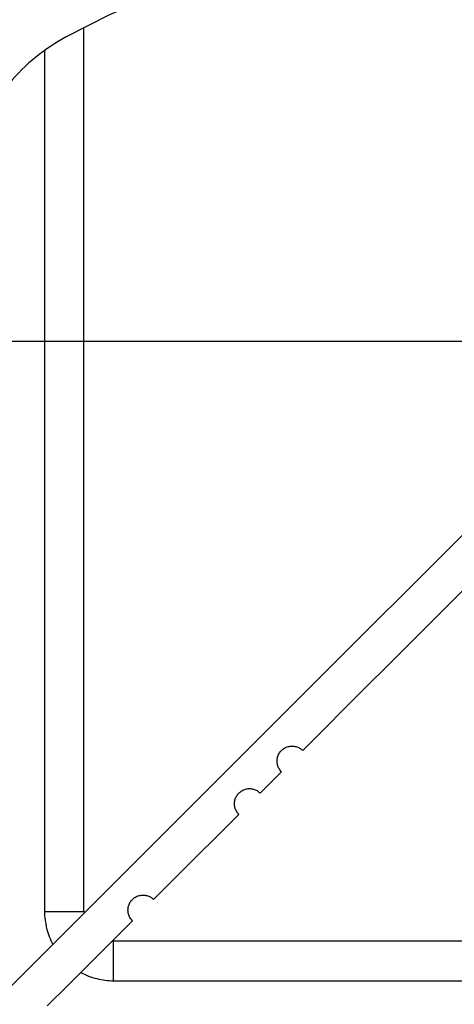
# Model space of a CAD drawing. Extents: x -51 to 51, y -69 to 69.
# Drawn here: x -9 to -7, y -43 to -39 of the extents above; entities that cross this region are included whole.
import ezdxf

# ---------------------------------------------------------------- set-up
doc = ezdxf.new("R2010")
doc.units = 0
doc.layers.get('0').update_dxf_attribs({"linetype": 'CONTINUOUS'})

msp = doc.modelspace()

# ---------------------------------------------------------------- linework, layer by layer
at = {"color": 0}
for points in [[(-5.8139, -38.6533), (-5.8139, -38.6533), (-6.0019, -38.598), (-6.1917, -38.5528), (-6.3827, -38.5173), (-6.5749, -38.4917), (-6.7674, -38.4757), (-6.9603, -38.4694), (-7.153, -38.4727), (-7.3453, -38.4859), (-7.5365, -38.5084), (-7.7266, -38.5405), (-7.9149, -38.5821), (-8.1014, -38.6334), (-8.2854, -38.694), (-8.4668, -38.7641), (-8.645, -38.8435), (-8.8199, -38.9324)], [(-8.7481, -38.8945), (-8.7481, -38.8945)], [(-8.7481, -42.4731), (-8.7481, -38.8945)], [(-8.7481, -42.4731), (-8.7481, -38.8945)], [(-8.7481, -42.4731), (-8.7481, -38.8945)], [(-8.7481, -42.4731), (-8.7481, -38.8945)], [(-8.7481, -42.4731), (-8.7481, -38.8945)], [(-8.7481, -42.4731), (-8.7481, -38.8945)], [(-8.7481, -42.4731), (-8.7481, -38.8945)], [(-8.7481, -42.4731), (-8.7481, -38.8945)], [(-8.7481, -42.4731), (-8.7481, -38.8945)], [(-8.7481, -42.4731), (-8.7481, -38.8945)], [(-8.7481, -42.4731), (-8.7481, -38.8945)], [(-8.7481, -42.4731), (-8.7481, -38.8945)], [(-8.7481, -42.4731), (-8.7481, -38.8945)], [(-8.7481, -42.4731), (-8.7481, -38.8945)], [(-8.7481, -42.4731), (-8.7481, -38.8945)], [(-8.7481, -42.4731), (-8.7481, -38.8945)], [(-8.7481, -42.4731), (-8.7481, -38.8945)], [(-8.7481, -42.4731), (-8.7481, -38.8945)], [(-8.7481, -42.4731), (-8.7481, -38.8945)], [(-8.7481, -42.4731), (-8.7481, -38.8945)], [(-8.7481, -42.4731), (-8.7481, -38.8945)], [(-8.8199, -38.9324), (-8.8199, -38.9324), (-8.8361, -38.9413), (-8.8522, -38.9508), (-8.868, -38.9605), (-8.8837, -38.9708), (-8.899, -38.9812), (-8.9142, -38.9922), (-8.929, -39.0034), (-8.9437, -39.0151), (-8.9579, -39.0269), (-8.972, -39.0391), (-8.9857, -39.0516), (-8.9993, -39.0646), (-9.0124, -39.0777), (-9.0253, -39.0913), (-9.0378, -39.1051), (-9.0502, -39.1194)], [(-8.9081, -38.9877), (-8.9081, -38.9877)], [(-8.9081, -38.9877), (-8.9081, -42.4731)], [(-8.9081, -38.9877), (-8.9081, -42.4731)], [(-8.9081, -38.9877), (-8.9081, -42.4731)], [(-8.9081, -38.9877), (-8.9081, -42.4731)], [(-8.9081, -38.9877), (-8.9081, -42.4731)], [(-8.9081, -38.9877), (-8.9081, -42.4731)], [(-8.9081, -38.9877), (-8.9081, -42.4731)], [(-8.9081, -38.9877), (-8.9081, -42.4731)], [(-8.9081, -38.9877), (-8.9081, -42.4731)], [(-8.9081, -38.9877), (-8.9081, -42.4731)], [(-8.9081, -38.9877), (-8.9081, -42.4731)], [(-8.9081, -38.9877), (-8.9081, -42.4731)], [(-8.9081, -38.9877), (-8.9081, -42.4731)], [(-8.9081, -38.9877), (-8.9081, -42.4731)], [(-8.9081, -38.9877), (-8.9081, -42.4731)], [(-8.9081, -38.9877), (-8.9081, -42.4731)], [(-8.9081, -38.9877), (-8.9081, -42.4731)], [(-8.9081, -38.9877), (-8.9081, -42.4731)], [(-8.9081, -38.9877), (-8.9081, -42.4731)], [(-8.9081, -38.9877), (-8.9081, -42.4731)], [(-8.9081, -38.9877), (-8.9081, -42.4731)], [(-5.8413, -39.5733), (-9.1827, -42.9146)], [(-5.8413, -39.5733), (-9.1827, -42.9146)], [(-5.8413, -39.5733), (-9.1827, -42.9146)], [(-5.8413, -39.5733), (-9.1827, -42.9146)], [(-5.8413, -39.5733), (-9.1827, -42.9146)], [(-5.8413, -39.5733), (-9.1827, -42.9146)], [(-5.8413, -39.5733), (-9.1827, -42.9146)], [(-5.8413, -39.5733), (-9.1827, -42.9146)], [(-5.8413, -39.5733), (-9.1827, -42.9146)], [(-5.8413, -39.5733), (-9.1827, -42.9146)], [(-5.8413, -39.5733), (-9.1827, -42.9146)], [(-5.8413, -39.5733), (-9.1827, -42.9146)], [(-5.8413, -39.5733), (-9.1827, -42.9146)], [(-5.8413, -39.5733), (-9.1827, -42.9146)], [(-5.8413, -39.5733), (-9.1827, -42.9146)], [(-5.8413, -39.5733), (-9.1827, -42.9146)], [(-5.8413, -39.5733), (-9.1827, -42.9146)], [(-5.8413, -39.5733), (-9.1827, -42.9146)], [(-5.8413, -39.5733), (-9.1827, -42.9146)], [(-5.8413, -39.5733), (-9.1827, -42.9146)], [(-5.8413, -39.5733), (-9.1827, -42.9146)], [(34.7455, -40.1654), (-50.7238, -40.1654)], [(34.7455, -40.1654), (-50.7238, -40.1654)], [(34.7455, -40.1654), (-50.7238, -40.1654)], [(34.7455, -40.1654), (-50.7238, -40.1654)], [(34.7455, -40.1654), (-50.7238, -40.1654)], [(34.7455, -40.1654), (-50.7238, -40.1654)], [(34.7455, -40.1654), (-50.7238, -40.1654)], [(34.7455, -40.1654), (-50.7238, -40.1654)], [(34.7455, -40.1654), (-50.7238, -40.1654)], [(34.7455, -40.1654), (-50.7238, -40.1654)], [(34.7455, -40.1654), (-50.7238, -40.1654)], [(34.7455, -40.1654), (-50.7238, -40.1654)], [(34.7455, -40.1654), (-50.7238, -40.1654)], [(34.7455, -40.1654), (-50.7238, -40.1654)], [(34.7455, -40.1654), (-50.7238, -40.1654)], [(34.7455, -40.1654), (-50.7238, -40.1654)], [(34.7455, -40.1654), (-50.7238, -40.1654)], [(34.7455, -40.1654), (-50.7238, -40.1654)], [(34.7455, -40.1654), (-50.7238, -40.1654)], [(34.7455, -40.1654), (-50.7238, -40.1654)], [(34.7455, -40.1654), (-50.7238, -40.1654)], [(-8.8972, -42.8554), (-8.811, -42.7692), (-8.7248, -42.683), (-8.6386, -42.5968), (-8.5525, -42.5106), (-8.5525, -42.5106), (-8.5551, -42.5074), (-8.5577, -42.5044), (-8.5599, -42.5011), (-8.5621, -42.4978), (-8.5639, -42.4942), (-8.5656, -42.4906), (-8.5669, -42.4868), (-8.5682, -42.4832), (-8.5689, -42.4793), (-8.5696, -42.4754), (-8.57, -42.4715), (-8.5702, -42.4676), (-8.57, -42.4635), (-8.5697, -42.4596), (-8.569, -42.4557), (-8.5682, -42.4518), (-8.5682, -42.4518), (-8.5669, -42.4478), (-8.5655, -42.444), (-8.5638, -42.4404), (-8.562, -42.4369), (-8.5597, -42.4335), (-8.5575, -42.4303), (-8.5549, -42.4272), (-8.5524, -42.4244), (-8.5494, -42.4216), (-8.5464, -42.4191), (-8.5432, -42.4167), (-8.5399, -42.4147), (-8.5363, -42.4128), (-8.5327, -42.4112), (-8.5288, -42.4098), (-8.5251, -42.4087), (-8.5251, -42.4087), (-8.5209, -42.4077), (-8.517, -42.407), (-8.513, -42.4066), (-8.5091, -42.4066), (-8.5051, -42.4066), (-8.5012, -42.407), (-8.4973, -42.4077), (-8.4935, -42.4087), (-8.4896, -42.4097), (-8.4859, -42.4111), (-8.4823, -42.4127), (-8.4789, -42.4146), (-8.4755, -42.4166), (-8.4723, -42.419), (-8.4692, -42.4216), (-8.4663, -42.4245), (-8.3801, -42.3383), (-8.2939, -42.2521), (-8.2077, -42.1659), (-8.1215, -42.0797), (-8.1215, -42.0797), (-8.1241, -42.0765), (-8.1267, -42.0735), (-8.1289, -42.0702), (-8.1311, -42.0669), (-8.1329, -42.0633), (-8.1346, -42.0597), (-8.1359, -42.0559), (-8.1372, -42.0523), (-8.138, -42.0484), (-8.1387, -42.0445), (-8.1391, -42.0406), (-8.1393, -42.0367), (-8.1391, -42.0326), (-8.1388, -42.0287), (-8.1381, -42.0248), (-8.1373, -42.0209), (-8.1373, -42.0209), (-8.136, -42.0169), (-8.1346, -42.0131), (-8.1329, -42.0095), (-8.1311, -42.006), (-8.1288, -42.0026), (-8.1265, -41.9994), (-8.1239, -41.9963), (-8.1214, -41.9935), (-8.1184, -41.9907), (-8.1154, -41.9882), (-8.1122, -41.9858), (-8.1089, -41.9838), (-8.1053, -41.9819), (-8.1017, -41.9803), (-8.0979, -41.9789), (-8.0942, -41.9778), (-8.0942, -41.9778), (-8.09, -41.9767), (-8.0861, -41.976), (-8.0821, -41.9756), (-8.0782, -41.9756), (-8.0742, -41.9756), (-8.0703, -41.976), (-8.0664, -41.9767), (-8.0626, -41.9777), (-8.0587, -41.9787), (-8.055, -41.9801), (-8.0514, -41.9817), (-8.048, -41.9836), (-8.0446, -41.9856), (-8.0414, -41.988), (-8.0383, -41.9906), (-8.0354, -41.9935), (-7.9492, -41.9074), (-7.9492, -41.9074), (-7.9518, -41.9042), (-7.9544, -41.9012), (-7.9566, -41.8979), (-7.9588, -41.8946), (-7.9606, -41.891), (-7.9623, -41.8874), (-7.9636, -41.8836), (-7.9649, -41.88), (-7.9656, -41.876), (-7.9663, -41.8721), (-7.9667, -41.8682), (-7.9669, -41.8643), (-7.9667, -41.8602), (-7.9664, -41.8563), (-7.9657, -41.8524), (-7.9649, -41.8485), (-7.9649, -41.8485), (-7.9636, -41.8445), (-7.9622, -41.8407), (-7.9605, -41.8371), (-7.9587, -41.8336), (-7.9564, -41.8302), (-7.9542, -41.827), (-7.9516, -41.8239), (-7.9491, -41.8211), (-7.9461, -41.8183), (-7.9431, -41.8158), (-7.9399, -41.8134), (-7.9366, -41.8114), (-7.933, -41.8095), (-7.9294, -41.8079), (-7.9255, -41.8065), (-7.9218, -41.8054), (-7.9218, -41.8054), (-7.9176, -41.8044), (-7.9137, -41.8037), (-7.9097, -41.8033), (-7.9058, -41.8033), (-7.9018, -41.8033), (-7.8979, -41.8037), (-7.894, -41.8044), (-7.8902, -41.8054), (-7.8863, -41.8064), (-7.8826, -41.8078), (-7.879, -41.8094), (-7.8756, -41.8113), (-7.8721, -41.8133), (-7.8689, -41.8157), (-7.8658, -41.8183), (-7.8629, -41.8212), (-7.7767, -41.735), (-7.6906, -41.6488), (-7.6044, -41.5626), (-7.5182, -41.4764), (-7.432, -41.3902), (-7.3458, -41.3041), (-7.2596, -41.2179), (-7.1735, -41.1317)], [(-8.9081, -42.4731), (-8.9081, -42.4731)], [(-8.9081, -42.4731), (-8.9081, -42.4731), (-8.9079, -42.4816), (-8.9075, -42.4903), (-8.9067, -42.4989), (-8.9058, -42.5076), (-8.9045, -42.516), (-8.9031, -42.5247), (-8.9014, -42.5331), (-8.8995, -42.5417), (-8.8971, -42.5499), (-8.8946, -42.5583), (-8.8918, -42.5664), (-8.8889, -42.5746), (-8.8855, -42.5825), (-8.8821, -42.5906), (-8.8783, -42.5984), (-8.8744, -42.6063)], [(-8.9081, -42.4731), (-8.9081, -42.4731)], [(-8.9081, -42.4731), (-8.7481, -42.4731)], [(-8.9081, -42.4731), (-8.7481, -42.4731)], [(-8.9081, -42.4731), (-8.7481, -42.4731)], [(-8.9081, -42.4731), (-8.7481, -42.4731)], [(-8.9081, -42.4731), (-8.7481, -42.4731)], [(-8.9081, -42.4731), (-8.7481, -42.4731)], [(-8.9081, -42.4731), (-8.7481, -42.4731)], [(-8.9081, -42.4731), (-8.7481, -42.4731)], [(-8.9081, -42.4731), (-8.7481, -42.4731)], [(-8.9081, -42.4731), (-8.7481, -42.4731)], [(-8.9081, -42.4731), (-8.7481, -42.4731)], [(-8.9081, -42.4731), (-8.7481, -42.4731)], [(-8.9081, -42.4731), (-8.7481, -42.4731)], [(-8.9081, -42.4731), (-8.7481, -42.4731)], [(-8.9081, -42.4731), (-8.7481, -42.4731)], [(-8.9081, -42.4731), (-8.7481, -42.4731)], [(-8.9081, -42.4731), (-8.7481, -42.4731)], [(-8.9081, -42.4731), (-8.7481, -42.4731)], [(-8.9081, -42.4731), (-8.7481, -42.4731)], [(-8.9081, -42.4731), (-8.7481, -42.4731)], [(-8.9081, -42.4731), (-8.7481, -42.4731)], [(-8.7481, -42.4731), (-8.7481, -42.4731)], [(-8.7481, -42.4731), (-8.7481, -42.4731), (-8.7479, -42.4734), (-8.7479, -42.4737), (-8.7479, -42.474), (-8.7479, -42.4746), (-8.7479, -42.4749), (-8.7479, -42.4755), (-8.7479, -42.4758), (-8.7479, -42.4764), (-8.7479, -42.4767), (-8.7479, -42.4771), (-8.7479, -42.4774), (-8.7479, -42.478), (-8.7479, -42.4783), (-8.7479, -42.4789), (-8.7479, -42.4792), (-8.7479, -42.4798)], [(-8.7481, -42.4731), (-8.7481, -42.4731)], [(-8.6348, -42.593), (-8.6348, -42.593), (-8.6342, -42.593), (-8.6339, -42.593), (-8.6333, -42.593), (-8.633, -42.593), (-8.6324, -42.593), (-8.6321, -42.593), (-8.6317, -42.593), (-8.6314, -42.593), (-8.6308, -42.593), (-8.6305, -42.593), (-8.6299, -42.593), (-8.6296, -42.593), (-8.629, -42.593), (-8.6287, -42.593), (-8.6284, -42.593), (-8.6281, -42.5931)], [(-8.6281, -42.5931), (-8.6281, -42.5931)], [(-4.7941, -42.5931), (-8.6281, -42.5931)], [(-4.7941, -42.5931), (-8.6281, -42.5931)], [(-4.7941, -42.5931), (-8.6281, -42.5931)], [(-4.7941, -42.5931), (-8.6281, -42.5931)], [(-4.7941, -42.5931), (-8.6281, -42.5931)], [(-4.7941, -42.5931), (-8.6281, -42.5931)], [(-4.7941, -42.5931), (-8.6281, -42.5931)], [(-4.7941, -42.5931), (-8.6281, -42.5931)], [(-4.7941, -42.5931), (-8.6281, -42.5931)], [(-4.7941, -42.5931), (-8.6281, -42.5931)], [(-4.7941, -42.5931), (-8.6281, -42.5931)], [(-4.7941, -42.5931), (-8.6281, -42.5931)], [(-4.7941, -42.5931), (-8.6281, -42.5931)], [(-4.7941, -42.5931), (-8.6281, -42.5931)], [(-4.7941, -42.5931), (-8.6281, -42.5931)], [(-4.7941, -42.5931), (-8.6281, -42.5931)], [(-4.7941, -42.5931), (-8.6281, -42.5931)], [(-4.7941, -42.5931), (-8.6281, -42.5931)], [(-4.7941, -42.5931), (-8.6281, -42.5931)], [(-4.7941, -42.5931), (-8.6281, -42.5931)], [(-4.7941, -42.5931), (-8.6281, -42.5931)], [(-8.6281, -42.5931), (-8.6281, -42.5931)], [(-8.6281, -42.7531), (-8.6281, -42.5931)], [(-8.6281, -42.7531), (-8.6281, -42.5931)], [(-8.6281, -42.7531), (-8.6281, -42.5931)], [(-8.6281, -42.7531), (-8.6281, -42.5931)], [(-8.6281, -42.7531), (-8.6281, -42.5931)], [(-8.6281, -42.7531), (-8.6281, -42.5931)], [(-8.6281, -42.7531), (-8.6281, -42.5931)], [(-8.6281, -42.7531), (-8.6281, -42.5931)], [(-8.6281, -42.7531), (-8.6281, -42.5931)], [(-8.6281, -42.7531), (-8.6281, -42.5931)], [(-8.6281, -42.7531), (-8.6281, -42.5931)], [(-8.6281, -42.7531), (-8.6281, -42.5931)], [(-8.6281, -42.7531), (-8.6281, -42.5931)], [(-8.6281, -42.7531), (-8.6281, -42.5931)], [(-8.6281, -42.7531), (-8.6281, -42.5931)], [(-8.6281, -42.7531), (-8.6281, -42.5931)], [(-8.6281, -42.7531), (-8.6281, -42.5931)], [(-8.6281, -42.7531), (-8.6281, -42.5931)], [(-8.6281, -42.7531), (-8.6281, -42.5931)], [(-8.6281, -42.7531), (-8.6281, -42.5931)], [(-8.6281, -42.7531), (-8.6281, -42.5931)], [(-8.7613, -42.7194), (-8.7613, -42.7194), (-8.7534, -42.7233), (-8.7456, -42.7271), (-8.7375, -42.7306), (-8.7296, -42.734), (-8.7214, -42.7369), (-8.7133, -42.7397), (-8.7049, -42.7422), (-8.6967, -42.7445), (-8.6881, -42.7464), (-8.6797, -42.7481), (-8.671, -42.7495), (-8.6626, -42.7508), (-8.6539, -42.7517), (-8.6453, -42.7525), (-8.6366, -42.7529), (-8.6281, -42.7531)], [(-8.6281, -42.7532), (-4.8784, -42.7531)], [(-8.6281, -42.7532), (-4.8784, -42.7531)], [(-8.6281, -42.7532), (-4.8784, -42.7531)], [(-8.6281, -42.7532), (-4.8784, -42.7531)], [(-8.6281, -42.7532), (-4.8784, -42.7531)], [(-8.6281, -42.7532), (-4.8784, -42.7531)], [(-8.6281, -42.7532), (-4.8784, -42.7531)], [(-8.6281, -42.7532), (-4.8784, -42.7531)], [(-8.6281, -42.7532), (-4.8784, -42.7531)], [(-8.6281, -42.7532), (-4.8784, -42.7531)], [(-8.6281, -42.7532), (-4.8784, -42.7531)], [(-8.6281, -42.7532), (-4.8784, -42.7531)], [(-8.6281, -42.7532), (-4.8784, -42.7531)], [(-8.6281, -42.7532), (-4.8784, -42.7531)], [(-8.6281, -42.7532), (-4.8784, -42.7531)], [(-8.6281, -42.7532), (-4.8784, -42.7531)], [(-8.6281, -42.7532), (-4.8784, -42.7531)], [(-8.6281, -42.7532), (-4.8784, -42.7531)], [(-8.6281, -42.7532), (-4.8784, -42.7531)], [(-8.6281, -42.7532), (-4.8784, -42.7531)], [(-8.6281, -42.7532), (-4.8784, -42.7531)], [(-8.6281, -42.7531), (-8.6281, -42.7531)], [(-8.6281, -42.7532), (-8.6281, -42.7532)]]:
    msp.add_lwpolyline(points, dxfattribs=at)

doc.saveas('drawing.dxf')
